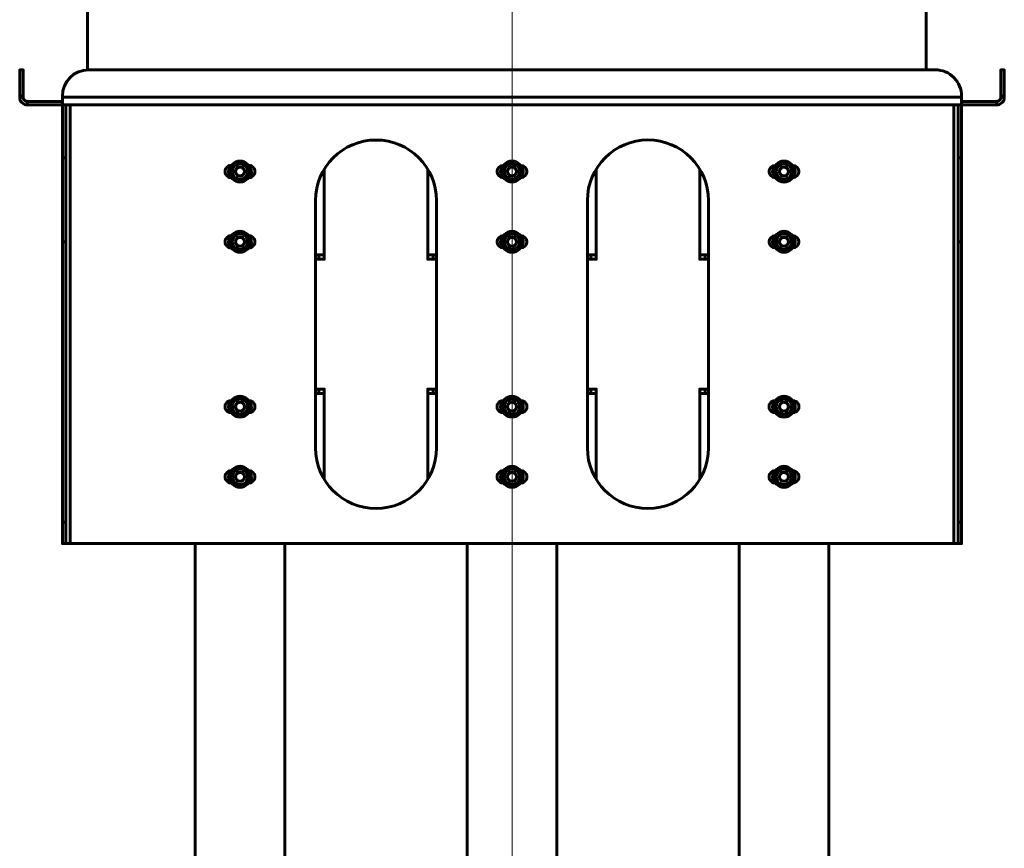
# Model space of a CAD drawing. Units: millimetres. Extents: x 1743.6 to 1759.6, y 971.1 to 982.6.
# Drawn here: x 1746 to 1747.5, y 974 to 975.2 of the extents above; entities that cross this region are included whole.
import ezdxf

# ---------------------------------------------------------------- set-up
doc = ezdxf.new("R2010")
doc.units = ezdxf.units.MM
doc.layers.add('PDF _Геометрия', color=7, linetype='Continuous')

msp = doc.modelspace()

# ---------------------------------------------------------------- linework, layer by layer
at = {"layer": 'PDF _Геометрия', "lineweight": 20}
msp.add_lwpolyline([(1746.7603, 973.6258), (1746.7603, 978.7361)], dxfattribs=at)
at = {"layer": 'PDF _Геометрия', "lineweight": 60}
for points in [[(1746.1253, 975.135), (1746.1253, 976.3293), (1747.3799, 976.3293), (1747.3799, 975.135)], [(1746.0238, 975.0957), (1746.0238, 975.1018), (1746.0238, 975.1078), (1746.0238, 975.1135), (1746.0238, 975.1188), (1746.0238, 975.1235), (1746.0238, 975.1275), (1746.0238, 975.1307), (1746.0238, 975.1331), (1746.0238, 975.1345), (1746.0238, 975.135), (1746.029, 975.135), (1746.029, 975.1345), (1746.029, 975.1331), (1746.029, 975.1307), (1746.029, 975.1275), (1746.029, 975.1235), (1746.029, 975.1188), (1746.029, 975.1135), (1746.029, 975.1078), (1746.029, 975.1018), (1746.029, 975.0957)], [(1747.4915, 975.0957), (1747.4915, 975.1018), (1747.4915, 975.1078), (1747.4915, 975.1135), (1747.4915, 975.1188), (1747.4915, 975.1235), (1747.4915, 975.1275), (1747.4915, 975.1307), (1747.4915, 975.1331), (1747.4915, 975.1345), (1747.4915, 975.135), (1747.4967, 975.135), (1747.4967, 975.1345), (1747.4967, 975.1331), (1747.4967, 975.1307), (1747.4967, 975.1275), (1747.4967, 975.1235), (1747.4967, 975.1188), (1747.4967, 975.1135), (1747.4967, 975.1078), (1747.4967, 975.1018), (1747.4967, 975.0957), (1747.4967, 975.0939), (1747.4965, 975.0917), (1747.4958, 975.0896), (1747.4948, 975.0876), (1747.4934, 975.0859), (1747.4916, 975.0844), (1747.4897, 975.0834), (1747.4875, 975.0828), (1747.4853, 975.0825), (1747.4848, 975.0825), (1747.4832, 975.0825), (1747.4806, 975.0825), (1747.477, 975.0825), (1747.4725, 975.0825), (1747.4672, 975.0825), (1747.4612, 975.0825), (1747.4546, 975.0825), (1747.4476, 975.0825), (1747.4403, 975.0825), (1747.4328, 975.0825), (1746.0877, 975.0825), (1746.0802, 975.0825), (1746.0729, 975.0825), (1746.0659, 975.0825), (1746.0593, 975.0825), (1746.0533, 975.0825), (1746.048, 975.0825), (1746.0435, 975.0825), (1746.0399, 975.0825), (1746.0373, 975.0825), (1746.0357, 975.0825), (1746.0352, 975.0825), (1746.0352, 975.0878), (1746.0357, 975.0878), (1746.0373, 975.0878), (1746.0399, 975.0878), (1746.0435, 975.0878), (1746.048, 975.0878), (1746.0533, 975.0878), (1746.0593, 975.0878), (1746.0659, 975.0878), (1746.0729, 975.0878), (1746.0802, 975.0878), (1746.0877, 975.0878)], [(1746.0238, 975.0939), (1746.024, 975.0917), (1746.0247, 975.0896), (1746.0257, 975.0876), (1746.0271, 975.0859), (1746.0289, 975.0844), (1746.0308, 975.0834), (1746.033, 975.0828), (1746.0352, 975.0825)], [(1746.029, 975.0939), (1746.0292, 975.0927), (1746.0295, 975.0916), (1746.0301, 975.0905), (1746.0308, 975.0896), (1746.0318, 975.0888), (1746.0328, 975.0883), (1746.034, 975.0879), (1746.0352, 975.0878)], [(1746.0877, 975.0032), (1746.0877, 975.0825), (1746.0877, 975.0828), (1746.0877, 975.0834), (1746.0877, 975.0844), (1746.0877, 975.0859), (1746.0877, 975.0876), (1746.0877, 975.0896), (1746.0877, 975.0917), (1746.0877, 975.0939)], [(1747.4853, 975.0825), (1747.4853, 975.0878), (1747.4848, 975.0878), (1747.4832, 975.0878), (1747.4806, 975.0878), (1747.477, 975.0878), (1747.4725, 975.0878), (1747.4672, 975.0878), (1747.4612, 975.0878), (1747.4546, 975.0878), (1747.4476, 975.0878), (1747.4403, 975.0878), (1747.4328, 975.0878)], [(1747.4853, 975.0878), (1747.4865, 975.0879), (1747.4877, 975.0883), (1747.4887, 975.0888), (1747.4897, 975.0896), (1747.4904, 975.0905), (1747.491, 975.0916), (1747.4913, 975.0927), (1747.4915, 975.0939), (1747.4967, 975.0939)], [(1747.4967, 975.0957), (1747.4915, 975.0957), (1747.4915, 975.0939)], [(1746.0929, 975.0032), (1746.0929, 975.0825)], [(1746.0929, 974.4264), (1746.093, 974.4264), (1746.0934, 974.4264), (1746.094, 974.4264), (1746.0947, 974.4264), (1746.0957, 974.4264), (1746.0967, 974.4264), (1746.0979, 974.4264), (1746.0991, 974.4264), (1746.0991, 975.0825)], [(1747.4214, 975.0825), (1747.4214, 974.4264), (1747.4226, 974.4264), (1747.4238, 974.4264), (1747.4248, 974.4264), (1747.4258, 974.4264), (1747.4265, 974.4264), (1747.4271, 974.4264), (1747.4275, 974.4264), (1747.4276, 974.4264)], [(1747.4276, 975.0032), (1747.4276, 975.0825)], [(1746.339, 974.9737), (1746.3384, 974.9748), (1746.3369, 974.9784), (1746.3364, 974.9824), (1746.3367, 974.9863), (1746.338, 974.9901), (1746.339, 974.9919)], [(1746.3397, 974.992), (1746.3385, 974.99), (1746.3373, 974.9862), (1746.3369, 974.9822), (1746.3375, 974.9783), (1746.339, 974.9746), (1746.3397, 974.9736)], [(1746.3672, 974.9736), (1746.3683, 974.9756), (1746.3696, 974.9794), (1746.37, 974.9833), (1746.3693, 974.9873), (1746.3678, 974.991), (1746.3672, 974.992)], [(1746.3679, 974.9919), (1746.3693, 974.989), (1746.3703, 974.9852), (1746.3704, 974.9812), (1746.3696, 974.9773), (1746.3679, 974.9738), (1746.3679, 974.9737)], [(1746.4794, 974.9864), (1746.4794, 974.8581)], [(1746.6343, 974.9864), (1746.6343, 974.8581)], [(1746.7458, 974.9737), (1746.7452, 974.9748), (1746.7438, 974.9784), (1746.7432, 974.9824), (1746.7436, 974.9863), (1746.7448, 974.9901), (1746.7458, 974.9919)], [(1746.7465, 974.992), (1746.7454, 974.99), (1746.7441, 974.9862), (1746.7437, 974.9822), (1746.7443, 974.9783), (1746.7459, 974.9746), (1746.7465, 974.9736)], [(1746.774, 974.9736), (1746.7751, 974.9756), (1746.7764, 974.9794), (1746.7768, 974.9833), (1746.7762, 974.9873), (1746.7746, 974.991), (1746.774, 974.992)], [(1746.7747, 974.9919), (1746.7761, 974.989), (1746.7771, 974.9852), (1746.7772, 974.9812), (1746.7764, 974.9773), (1746.7747, 974.9738), (1746.7747, 974.9737)], [(1746.8862, 974.9864), (1746.8862, 974.8581)], [(1747.0411, 974.9864), (1747.0411, 974.8581)], [(1747.1526, 974.9737), (1747.152, 974.9748), (1747.1506, 974.9784), (1747.15, 974.9824), (1747.1504, 974.9863), (1747.1516, 974.9901), (1747.1526, 974.9919)], [(1747.1533, 974.992), (1747.1522, 974.99), (1747.1509, 974.9862), (1747.1505, 974.9822), (1747.1512, 974.9783), (1747.1527, 974.9746), (1747.1533, 974.9736)], [(1747.1808, 974.9736), (1747.182, 974.9756), (1747.1833, 974.9794), (1747.1836, 974.9833), (1747.183, 974.9873), (1747.1815, 974.991), (1747.1808, 974.992)], [(1747.1815, 974.9919), (1747.183, 974.989), (1747.184, 974.9852), (1747.1841, 974.9812), (1747.1832, 974.9773), (1747.1816, 974.9738), (1747.1815, 974.9737)], [(1746.339, 974.8687), (1746.3384, 974.8698), (1746.3369, 974.8735), (1746.3364, 974.8774), (1746.3367, 974.8813), (1746.338, 974.8851), (1746.339, 974.8869)], [(1746.3397, 974.887), (1746.3385, 974.885), (1746.3373, 974.8812), (1746.3369, 974.8773), (1746.3375, 974.8733), (1746.339, 974.8696), (1746.3397, 974.8686)], [(1746.3672, 974.8686), (1746.3683, 974.8706), (1746.3696, 974.8744), (1746.37, 974.8784), (1746.3693, 974.8823), (1746.3678, 974.886), (1746.3672, 974.887)], [(1746.3679, 974.8869), (1746.3693, 974.884), (1746.3703, 974.8802), (1746.3704, 974.8762), (1746.3696, 974.8724), (1746.3679, 974.8688), (1746.3679, 974.8687)], [(1746.7458, 974.8687), (1746.7452, 974.8698), (1746.7438, 974.8735), (1746.7432, 974.8774), (1746.7436, 974.8813), (1746.7448, 974.8851), (1746.7458, 974.8869)], [(1746.7465, 974.887), (1746.7454, 974.885), (1746.7441, 974.8812), (1746.7437, 974.8773), (1746.7443, 974.8733), (1746.7459, 974.8696), (1746.7465, 974.8686)], [(1746.774, 974.8686), (1746.7751, 974.8706), (1746.7764, 974.8744), (1746.7768, 974.8784), (1746.7762, 974.8823), (1746.7746, 974.886), (1746.774, 974.887)], [(1746.7747, 974.8869), (1746.7761, 974.884), (1746.7771, 974.8802), (1746.7772, 974.8762), (1746.7764, 974.8724), (1746.7747, 974.8688), (1746.7747, 974.8687)], [(1747.1526, 974.8687), (1747.152, 974.8698), (1747.1506, 974.8735), (1747.15, 974.8774), (1747.1504, 974.8813), (1747.1516, 974.8851), (1747.1526, 974.8869)], [(1747.1533, 974.887), (1747.1522, 974.885), (1747.1509, 974.8812), (1747.1505, 974.8773), (1747.1512, 974.8733), (1747.1527, 974.8696), (1747.1533, 974.8686)], [(1747.1808, 974.8686), (1747.182, 974.8706), (1747.1833, 974.8744), (1747.1836, 974.8784), (1747.183, 974.8823), (1747.1815, 974.886), (1747.1808, 974.887)], [(1747.1815, 974.8869), (1747.183, 974.884), (1747.184, 974.8802), (1747.1841, 974.8762), (1747.1832, 974.8724), (1747.1816, 974.8688), (1747.1815, 974.8687)], [(1746.0929, 974.8778), (1746.0929, 974.4585), (1746.0877, 974.4585), (1746.0877, 974.8778)], [(1747.4276, 974.8778), (1747.4276, 974.4585), (1747.4328, 974.4585), (1747.4328, 974.8778)], [(1746.4663, 974.8516), (1746.4714, 974.8516), (1746.4714, 974.8581), (1746.4663, 974.8581)], [(1746.4714, 974.8581), (1746.4732, 974.8581), (1746.4748, 974.8581), (1746.4762, 974.8581), (1746.4773, 974.8581), (1746.4782, 974.8581), (1746.4789, 974.8581), (1746.4793, 974.8581), (1746.4794, 974.8581), (1746.4794, 974.8516), (1746.4793, 974.8516), (1746.4789, 974.8516), (1746.4782, 974.8516), (1746.4773, 974.8516), (1746.4762, 974.8516), (1746.4748, 974.8516), (1746.4732, 974.8516), (1746.4714, 974.8516)], [(1746.6423, 974.8516), (1746.6405, 974.8516), (1746.6389, 974.8516), (1746.6375, 974.8516), (1746.6364, 974.8516), (1746.6355, 974.8516), (1746.6348, 974.8516), (1746.6344, 974.8516), (1746.6343, 974.8516), (1746.6343, 974.8581), (1746.6344, 974.8581), (1746.6348, 974.8581), (1746.6355, 974.8581), (1746.6364, 974.8581), (1746.6375, 974.8581), (1746.6389, 974.8581), (1746.6405, 974.8581), (1746.6423, 974.8581)], [(1746.6474, 974.8581), (1746.6423, 974.8581), (1746.6423, 974.8516), (1746.6474, 974.8516)], [(1746.8731, 974.8516), (1746.8782, 974.8516), (1746.8782, 974.8581), (1746.8731, 974.8581)], [(1746.8782, 974.8581), (1746.88, 974.8581), (1746.8816, 974.8581), (1746.883, 974.8581), (1746.8842, 974.8581), (1746.8851, 974.8581), (1746.8857, 974.8581), (1746.8861, 974.8581), (1746.8862, 974.8581), (1746.8862, 974.8516), (1746.8861, 974.8516), (1746.8857, 974.8516), (1746.8851, 974.8516), (1746.8842, 974.8516), (1746.883, 974.8516), (1746.8816, 974.8516), (1746.88, 974.8516), (1746.8782, 974.8516)], [(1747.0491, 974.8516), (1747.0473, 974.8516), (1747.0457, 974.8516), (1747.0443, 974.8516), (1747.0432, 974.8516), (1747.0423, 974.8516), (1747.0416, 974.8516), (1747.0412, 974.8516), (1747.0411, 974.8516), (1747.0411, 974.8581), (1747.0412, 974.8581), (1747.0416, 974.8581), (1747.0423, 974.8581), (1747.0432, 974.8581), (1747.0443, 974.8581), (1747.0457, 974.8581), (1747.0473, 974.8581), (1747.0491, 974.8581)], [(1747.0542, 974.8581), (1747.0491, 974.8581), (1747.0491, 974.8516), (1747.0542, 974.8516)], [(1746.4663, 974.6508), (1746.4714, 974.6508), (1746.4714, 974.6573), (1746.4663, 974.6573)], [(1746.4714, 974.6573), (1746.4732, 974.6573), (1746.4748, 974.6573), (1746.4762, 974.6573), (1746.4773, 974.6573), (1746.4782, 974.6573), (1746.4789, 974.6573), (1746.4793, 974.6573), (1746.4794, 974.6573), (1746.4794, 974.6508), (1746.4793, 974.6508), (1746.4789, 974.6508), (1746.4782, 974.6508), (1746.4773, 974.6508), (1746.4762, 974.6508), (1746.4748, 974.6508), (1746.4732, 974.6508), (1746.4714, 974.6508)], [(1746.4794, 974.6508), (1746.4794, 974.5225)], [(1746.6423, 974.6508), (1746.6405, 974.6508), (1746.6389, 974.6508), (1746.6375, 974.6508), (1746.6364, 974.6508), (1746.6355, 974.6508), (1746.6348, 974.6508), (1746.6344, 974.6508), (1746.6343, 974.6508), (1746.6343, 974.6573), (1746.6344, 974.6573), (1746.6348, 974.6573), (1746.6355, 974.6573), (1746.6364, 974.6573), (1746.6375, 974.6573), (1746.6389, 974.6573), (1746.6405, 974.6573), (1746.6423, 974.6573)], [(1746.6343, 974.6508), (1746.6343, 974.5225)], [(1746.6474, 974.6573), (1746.6423, 974.6573), (1746.6423, 974.6508), (1746.6474, 974.6508)], [(1746.8731, 974.6508), (1746.8782, 974.6508), (1746.8782, 974.6573), (1746.8731, 974.6573)], [(1746.8782, 974.6573), (1746.88, 974.6573), (1746.8816, 974.6573), (1746.883, 974.6573), (1746.8842, 974.6573), (1746.8851, 974.6573), (1746.8857, 974.6573), (1746.8861, 974.6573), (1746.8862, 974.6573), (1746.8862, 974.6508), (1746.8861, 974.6508), (1746.8857, 974.6508), (1746.8851, 974.6508), (1746.8842, 974.6508), (1746.883, 974.6508), (1746.8816, 974.6508), (1746.88, 974.6508), (1746.8782, 974.6508)], [(1746.8862, 974.6508), (1746.8862, 974.5225)], [(1747.0491, 974.6508), (1747.0473, 974.6508), (1747.0457, 974.6508), (1747.0443, 974.6508), (1747.0432, 974.6508), (1747.0423, 974.6508), (1747.0416, 974.6508), (1747.0412, 974.6508), (1747.0411, 974.6508), (1747.0411, 974.6573), (1747.0412, 974.6573), (1747.0416, 974.6573), (1747.0423, 974.6573), (1747.0432, 974.6573), (1747.0443, 974.6573), (1747.0457, 974.6573), (1747.0473, 974.6573), (1747.0491, 974.6573)], [(1747.0411, 974.6508), (1747.0411, 974.5225)], [(1747.0542, 974.6573), (1747.0491, 974.6573), (1747.0491, 974.6508), (1747.0542, 974.6508)], [(1746.339, 974.622), (1746.3384, 974.6231), (1746.3369, 974.6268), (1746.3364, 974.6307), (1746.3367, 974.6346), (1746.338, 974.6384), (1746.339, 974.6402)], [(1746.3397, 974.6403), (1746.3385, 974.6383), (1746.3373, 974.6345), (1746.3369, 974.6305), (1746.3375, 974.6266), (1746.339, 974.6229), (1746.3397, 974.6219)], [(1746.3672, 974.6219), (1746.3683, 974.6239), (1746.3696, 974.6277), (1746.37, 974.6316), (1746.3693, 974.6356), (1746.3678, 974.6393), (1746.3672, 974.6403)], [(1746.3679, 974.6402), (1746.3693, 974.6373), (1746.3703, 974.6335), (1746.3704, 974.6295), (1746.3696, 974.6256), (1746.3679, 974.6221), (1746.3679, 974.622)], [(1746.7458, 974.622), (1746.7452, 974.6231), (1746.7438, 974.6268), (1746.7432, 974.6307), (1746.7436, 974.6346), (1746.7448, 974.6384), (1746.7458, 974.6402)], [(1746.7465, 974.6403), (1746.7454, 974.6383), (1746.7441, 974.6345), (1746.7437, 974.6305), (1746.7443, 974.6266), (1746.7459, 974.6229), (1746.7465, 974.6219)], [(1746.774, 974.6219), (1746.7751, 974.6239), (1746.7764, 974.6277), (1746.7768, 974.6316), (1746.7762, 974.6356), (1746.7746, 974.6393), (1746.774, 974.6403)], [(1746.7747, 974.6402), (1746.7761, 974.6373), (1746.7771, 974.6335), (1746.7772, 974.6295), (1746.7764, 974.6256), (1746.7747, 974.6221), (1746.7747, 974.622)], [(1747.1526, 974.622), (1747.152, 974.6231), (1747.1506, 974.6268), (1747.15, 974.6307), (1747.1504, 974.6346), (1747.1516, 974.6384), (1747.1526, 974.6402)], [(1747.1533, 974.6403), (1747.1522, 974.6383), (1747.1509, 974.6345), (1747.1505, 974.6305), (1747.1512, 974.6266), (1747.1527, 974.6229), (1747.1533, 974.6219)], [(1747.1808, 974.6219), (1747.182, 974.6239), (1747.1833, 974.6277), (1747.1836, 974.6316), (1747.183, 974.6356), (1747.1815, 974.6393), (1747.1808, 974.6403)], [(1747.1815, 974.6402), (1747.183, 974.6373), (1747.184, 974.6335), (1747.1841, 974.6295), (1747.1832, 974.6256), (1747.1816, 974.6221), (1747.1815, 974.622)], [(1746.339, 974.517), (1746.3384, 974.5181), (1746.3369, 974.5218), (1746.3364, 974.5257), (1746.3367, 974.5296), (1746.338, 974.5334), (1746.339, 974.5352)], [(1746.3397, 974.5353), (1746.3385, 974.5333), (1746.3373, 974.5295), (1746.3369, 974.5255), (1746.3375, 974.5216), (1746.339, 974.5179), (1746.3397, 974.5169)], [(1746.3672, 974.5169), (1746.3683, 974.5189), (1746.3696, 974.5227), (1746.37, 974.5267), (1746.3693, 974.5306), (1746.3678, 974.5343), (1746.3672, 974.5353)], [(1746.3679, 974.5352), (1746.3693, 974.5323), (1746.3703, 974.5285), (1746.3704, 974.5245), (1746.3696, 974.5207), (1746.3679, 974.5171), (1746.3679, 974.517)], [(1746.7458, 974.517), (1746.7452, 974.5181), (1746.7438, 974.5218), (1746.7432, 974.5257), (1746.7436, 974.5296), (1746.7448, 974.5334), (1746.7458, 974.5352)], [(1746.7465, 974.5353), (1746.7454, 974.5333), (1746.7441, 974.5295), (1746.7437, 974.5255), (1746.7443, 974.5216), (1746.7459, 974.5179), (1746.7465, 974.5169)], [(1746.774, 974.5169), (1746.7751, 974.5189), (1746.7764, 974.5227), (1746.7768, 974.5267), (1746.7762, 974.5306), (1746.7746, 974.5343), (1746.774, 974.5353)], [(1746.7747, 974.5352), (1746.7761, 974.5323), (1746.7771, 974.5285), (1746.7772, 974.5245), (1746.7764, 974.5207), (1746.7747, 974.5171), (1746.7747, 974.517)], [(1747.1526, 974.517), (1747.152, 974.5181), (1747.1506, 974.5218), (1747.15, 974.5257), (1747.1504, 974.5296), (1747.1516, 974.5334), (1747.1526, 974.5352)], [(1747.1533, 974.5353), (1747.1522, 974.5333), (1747.1509, 974.5295), (1747.1505, 974.5255), (1747.1512, 974.5216), (1747.1527, 974.5179), (1747.1533, 974.5169)], [(1747.1808, 974.5169), (1747.182, 974.5189), (1747.1833, 974.5227), (1747.1836, 974.5267), (1747.183, 974.5306), (1747.1815, 974.5343), (1747.1808, 974.5353)], [(1747.1815, 974.5352), (1747.183, 974.5323), (1747.184, 974.5285), (1747.1841, 974.5245), (1747.1832, 974.5207), (1747.1816, 974.5171), (1747.1815, 974.517)], [(1746.0877, 974.4585), (1746.0877, 974.4511), (1746.0877, 974.4447), (1746.0877, 974.4392), (1746.0877, 974.4346), (1746.0877, 974.431), (1746.0877, 974.4284), (1746.0877, 974.4269), (1746.0877, 974.4264), (1746.0929, 974.4264), (1746.0929, 974.4269), (1746.0929, 974.4284), (1746.0929, 974.431), (1746.0929, 974.4346), (1746.0929, 974.4392), (1746.0929, 974.4447), (1746.0929, 974.4511), (1746.0929, 974.4585)], [(1747.4328, 974.4585), (1747.4328, 974.4511), (1747.4328, 974.4447), (1747.4328, 974.4392), (1747.4328, 974.4346), (1747.4328, 974.431), (1747.4328, 974.4284), (1747.4328, 974.4269), (1747.4328, 974.4264), (1747.4276, 974.4264), (1747.4276, 974.4269), (1747.4276, 974.4284), (1747.4276, 974.431), (1747.4276, 974.4346), (1747.4276, 974.4392), (1747.4276, 974.4447), (1747.4276, 974.4511), (1747.4276, 974.4585)], [(1746.0991, 974.4264), (1747.4214, 974.4264)], [(1746.2865, 974.4264), (1746.2865, 973.8663)], [(1746.4204, 973.8663), (1746.4204, 974.4264)], [(1746.6933, 974.4264), (1746.6933, 973.8663)], [(1746.8272, 973.8663), (1746.8272, 974.4264)], [(1747.1001, 974.4264), (1747.1001, 973.8663)], [(1747.234, 973.8663), (1747.234, 974.4264)]]:
    msp.add_lwpolyline(points, dxfattribs=at)
for points in [[(1747.4328, 975.0032), (1747.4328, 975.0825), (1747.4328, 975.0828), (1747.4328, 975.0834), (1747.4328, 975.0844), (1747.4328, 975.0859), (1747.4328, 975.0876), (1747.4328, 975.0896), (1747.4328, 975.0917), (1747.4328, 975.0939), (1747.4328, 975.0957, 0.414284), (1747.3935, 975.135), (1746.127, 975.135, 0.414065), (1746.0877, 975.0957), (1746.0877, 975.0939), (1747.4328, 975.0939)], [(1746.3406, 974.9736), (1746.3403, 974.9736, -1.000733), (1746.3403, 974.992), (1746.3406, 974.992)], [(1746.3662, 974.992), (1746.3665, 974.992, -1.001), (1746.3665, 974.9736), (1746.3662, 974.9736)], [(1746.7475, 974.9736), (1746.7471, 974.9736, -0.999221), (1746.7471, 974.992), (1746.7475, 974.992)], [(1746.773, 974.992), (1746.7734, 974.992, -0.999488), (1746.7734, 974.9736), (1746.773, 974.9736)], [(1747.1543, 974.9736), (1747.154, 974.9736, -0.999221), (1747.154, 974.992), (1747.1543, 974.992)], [(1747.1799, 974.992), (1747.1802, 974.992, -0.999488), (1747.1802, 974.9736), (1747.1799, 974.9736)], [(1746.3406, 974.8686), (1746.3403, 974.8686, -1.000733), (1746.3403, 974.887), (1746.3406, 974.887)], [(1746.3662, 974.887), (1746.3665, 974.887, -1.001), (1746.3665, 974.8686), (1746.3662, 974.8686)], [(1746.7475, 974.8686), (1746.7471, 974.8686, -0.999221), (1746.7471, 974.887), (1746.7475, 974.887)], [(1746.773, 974.887), (1746.7734, 974.887, -0.999488), (1746.7734, 974.8686), (1746.773, 974.8686)], [(1747.1543, 974.8686), (1747.154, 974.8686, -0.999221), (1747.154, 974.887), (1747.1543, 974.887)], [(1747.1799, 974.887), (1747.1802, 974.887, -0.999488), (1747.1802, 974.8686), (1747.1799, 974.8686)], [(1746.3406, 974.6219), (1746.3403, 974.6219, -1.001635), (1746.3403, 974.6403), (1746.3406, 974.6403)], [(1746.3662, 974.6403), (1746.3665, 974.6403, -1.001635), (1746.3665, 974.6219), (1746.3662, 974.6219)], [(1746.7475, 974.6219), (1746.7471, 974.6219, -1.000122), (1746.7471, 974.6403), (1746.7475, 974.6403)], [(1746.773, 974.6403), (1746.7734, 974.6403, -1.000122), (1746.7734, 974.6219), (1746.773, 974.6219)], [(1747.1543, 974.6219), (1747.154, 974.6219, -1.000122), (1747.154, 974.6403), (1747.1543, 974.6403)], [(1747.1799, 974.6403), (1747.1802, 974.6403, -1.000122), (1747.1802, 974.6219), (1747.1799, 974.6219)], [(1746.3406, 974.5169), (1746.3403, 974.5169, -1.001635), (1746.3403, 974.5353), (1746.3406, 974.5353)], [(1746.3662, 974.5353), (1746.3665, 974.5353, -1.001635), (1746.3665, 974.5169), (1746.3662, 974.5169)], [(1746.7475, 974.5169), (1746.7471, 974.5169, -1.000122), (1746.7471, 974.5353), (1746.7475, 974.5353)], [(1746.773, 974.5353), (1746.7734, 974.5353, -1.000122), (1746.7734, 974.5169), (1746.773, 974.5169)], [(1747.1543, 974.5169), (1747.154, 974.5169, -1.000122), (1747.154, 974.5353), (1747.1543, 974.5353)], [(1747.1799, 974.5353), (1747.1802, 974.5353, -1.000122), (1747.1802, 974.5169), (1747.1799, 974.5169)]]:
    msp.add_lwpolyline(points, format="xyb", dxfattribs=at)
for points in [[(1746.029, 975.0957), (1746.029, 975.0939), (1746.0238, 975.0939), (1746.0238, 975.0957)], [(1746.0877, 974.8778), (1746.0929, 974.8778), (1746.0929, 974.8855), (1746.0929, 974.8938), (1746.0929, 974.9028), (1746.0929, 974.9124), (1746.0929, 974.9226), (1746.0929, 974.9332), (1746.0929, 974.9442), (1746.0929, 974.9556), (1746.0929, 974.9672), (1746.0929, 974.9791), (1746.0929, 974.9911), (1746.0929, 975.0032), (1746.0877, 975.0032), (1746.0877, 974.9911), (1746.0877, 974.9791), (1746.0877, 974.9672), (1746.0877, 974.9556), (1746.0877, 974.9442), (1746.0877, 974.9332), (1746.0877, 974.9226), (1746.0877, 974.9124), (1746.0877, 974.9028), (1746.0877, 974.8938), (1746.0877, 974.8855)], [(1747.4328, 974.8778), (1747.4276, 974.8778), (1747.4276, 974.8855), (1747.4276, 974.8938), (1747.4276, 974.9028), (1747.4276, 974.9124), (1747.4276, 974.9226), (1747.4276, 974.9332), (1747.4276, 974.9442), (1747.4276, 974.9556), (1747.4276, 974.9672), (1747.4276, 974.9791), (1747.4276, 974.9911), (1747.4276, 975.0032), (1747.4328, 975.0032), (1747.4328, 974.9911), (1747.4328, 974.9791), (1747.4328, 974.9672), (1747.4328, 974.9556), (1747.4328, 974.9442), (1747.4328, 974.9332), (1747.4328, 974.9226), (1747.4328, 974.9124), (1747.4328, 974.9028), (1747.4328, 974.8938), (1747.4328, 974.8855)], [(1746.3572, 974.9762), (1746.361, 974.9828), (1746.3572, 974.9894), (1746.3496, 974.9894), (1746.3458, 974.9828), (1746.3496, 974.9762)], [(1746.3591, 974.9795), (1746.3595, 974.9803), (1746.3598, 974.9811), (1746.36, 974.9819), (1746.36, 974.9828), (1746.36, 974.9837), (1746.3598, 974.9845), (1746.3595, 974.9853), (1746.3591, 974.9861), (1746.3587, 974.9868), (1746.3581, 974.9874), (1746.3574, 974.988), (1746.3567, 974.9885), (1746.356, 974.9889), (1746.3551, 974.9892), (1746.3543, 974.9893), (1746.3534, 974.9894), (1746.3526, 974.9893), (1746.3517, 974.9892), (1746.3509, 974.9889), (1746.3501, 974.9885), (1746.3494, 974.988), (1746.3488, 974.9874), (1746.3482, 974.9868), (1746.3477, 974.9861), (1746.3473, 974.9853), (1746.3471, 974.9845), (1746.3469, 974.9837), (1746.3468, 974.9828), (1746.3469, 974.9819), (1746.3471, 974.9811), (1746.3473, 974.9803), (1746.3477, 974.9795), (1746.3482, 974.9788), (1746.3488, 974.9781), (1746.3494, 974.9776), (1746.3501, 974.9771), (1746.3509, 974.9767), (1746.3517, 974.9764), (1746.3526, 974.9763), (1746.3534, 974.9762), (1746.3543, 974.9763), (1746.3551, 974.9764), (1746.356, 974.9767), (1746.3567, 974.9771), (1746.3574, 974.9776), (1746.3581, 974.9781), (1746.3587, 974.9788)], [(1746.7641, 974.9762), (1746.7679, 974.9828), (1746.7641, 974.9894), (1746.7565, 974.9894), (1746.7526, 974.9828), (1746.7565, 974.9762)], [(1746.766, 974.9795), (1746.7663, 974.9803), (1746.7666, 974.9811), (1746.7668, 974.9819), (1746.7668, 974.9828), (1746.7668, 974.9837), (1746.7666, 974.9845), (1746.7663, 974.9853), (1746.766, 974.9861), (1746.7655, 974.9868), (1746.7649, 974.9874), (1746.7643, 974.988), (1746.7635, 974.9885), (1746.7628, 974.9889), (1746.762, 974.9892), (1746.7611, 974.9893), (1746.7603, 974.9894), (1746.7594, 974.9893), (1746.7585, 974.9892), (1746.7577, 974.9889), (1746.757, 974.9885), (1746.7562, 974.988), (1746.7556, 974.9874), (1746.755, 974.9868), (1746.7545, 974.9861), (1746.7542, 974.9853), (1746.7539, 974.9845), (1746.7537, 974.9837), (1746.7537, 974.9828), (1746.7537, 974.9819), (1746.7539, 974.9811), (1746.7542, 974.9803), (1746.7545, 974.9795), (1746.755, 974.9788), (1746.7556, 974.9781), (1746.7562, 974.9776), (1746.757, 974.9771), (1746.7577, 974.9767), (1746.7585, 974.9764), (1746.7594, 974.9763), (1746.7603, 974.9762), (1746.7611, 974.9763), (1746.762, 974.9764), (1746.7628, 974.9767), (1746.7635, 974.9771), (1746.7643, 974.9776), (1746.7649, 974.9781), (1746.7655, 974.9788)], [(1747.1595, 974.9828), (1747.1633, 974.9762), (1747.1709, 974.9762), (1747.1747, 974.9828), (1747.1709, 974.9894), (1747.1633, 974.9894)], [(1747.1728, 974.9795), (1747.1732, 974.9803), (1747.1734, 974.9811), (1747.1736, 974.9819), (1747.1737, 974.9828), (1747.1736, 974.9837), (1747.1734, 974.9845), (1747.1732, 974.9853), (1747.1728, 974.9861), (1747.1723, 974.9868), (1747.1717, 974.9874), (1747.1711, 974.988), (1747.1704, 974.9885), (1747.1696, 974.9889), (1747.1688, 974.9892), (1747.1679, 974.9893), (1747.1671, 974.9894), (1747.1662, 974.9893), (1747.1654, 974.9892), (1747.1646, 974.9889), (1747.1638, 974.9885), (1747.1631, 974.988), (1747.1624, 974.9874), (1747.1619, 974.9868), (1747.1614, 974.9861), (1747.161, 974.9853), (1747.1607, 974.9845), (1747.1605, 974.9837), (1747.1605, 974.9828), (1747.1605, 974.9819), (1747.1607, 974.9811), (1747.161, 974.9803), (1747.1614, 974.9795), (1747.1619, 974.9788), (1747.1624, 974.9781), (1747.1631, 974.9776), (1747.1638, 974.9771), (1747.1646, 974.9767), (1747.1654, 974.9764), (1747.1662, 974.9763), (1747.1671, 974.9762), (1747.1679, 974.9763), (1747.1688, 974.9764), (1747.1696, 974.9767), (1747.1704, 974.9771), (1747.1711, 974.9776), (1747.1717, 974.9781), (1747.1723, 974.9788)], [(1746.3458, 974.8778), (1746.3496, 974.8712), (1746.3572, 974.8712), (1746.361, 974.8778), (1746.3572, 974.8844), (1746.3496, 974.8844)], [(1746.3591, 974.8745), (1746.3595, 974.8753), (1746.3598, 974.8761), (1746.36, 974.8769), (1746.36, 974.8778), (1746.36, 974.8787), (1746.3598, 974.8795), (1746.3595, 974.8803), (1746.3591, 974.8811), (1746.3587, 974.8818), (1746.3581, 974.8825), (1746.3574, 974.883), (1746.3567, 974.8835), (1746.356, 974.8839), (1746.3551, 974.8842), (1746.3543, 974.8843), (1746.3534, 974.8844), (1746.3526, 974.8843), (1746.3517, 974.8842), (1746.3509, 974.8839), (1746.3501, 974.8835), (1746.3494, 974.883), (1746.3488, 974.8825), (1746.3482, 974.8818), (1746.3477, 974.8811), (1746.3473, 974.8803), (1746.3471, 974.8795), (1746.3469, 974.8787), (1746.3468, 974.8778), (1746.3469, 974.8769), (1746.3471, 974.8761), (1746.3473, 974.8753), (1746.3477, 974.8745), (1746.3482, 974.8738), (1746.3488, 974.8731), (1746.3494, 974.8726), (1746.3501, 974.8721), (1746.3509, 974.8717), (1746.3517, 974.8714), (1746.3526, 974.8713), (1746.3534, 974.8712), (1746.3543, 974.8713), (1746.3551, 974.8714), (1746.356, 974.8717), (1746.3567, 974.8721), (1746.3574, 974.8726), (1746.3581, 974.8731), (1746.3587, 974.8738)], [(1746.7641, 974.8712), (1746.7679, 974.8778), (1746.7641, 974.8844), (1746.7565, 974.8844), (1746.7526, 974.8778), (1746.7565, 974.8712)], [(1746.766, 974.8745), (1746.7663, 974.8753), (1746.7666, 974.8761), (1746.7668, 974.8769), (1746.7668, 974.8778), (1746.7668, 974.8787), (1746.7666, 974.8795), (1746.7663, 974.8803), (1746.766, 974.8811), (1746.7655, 974.8818), (1746.7649, 974.8825), (1746.7643, 974.883), (1746.7635, 974.8835), (1746.7628, 974.8839), (1746.762, 974.8842), (1746.7611, 974.8843), (1746.7603, 974.8844), (1746.7594, 974.8843), (1746.7585, 974.8842), (1746.7577, 974.8839), (1746.757, 974.8835), (1746.7562, 974.883), (1746.7556, 974.8825), (1746.755, 974.8818), (1746.7545, 974.8811), (1746.7542, 974.8803), (1746.7539, 974.8795), (1746.7537, 974.8787), (1746.7537, 974.8778), (1746.7537, 974.8769), (1746.7539, 974.8761), (1746.7542, 974.8753), (1746.7545, 974.8745), (1746.755, 974.8738), (1746.7556, 974.8731), (1746.7562, 974.8726), (1746.757, 974.8721), (1746.7577, 974.8717), (1746.7585, 974.8714), (1746.7594, 974.8713), (1746.7603, 974.8712), (1746.7611, 974.8713), (1746.762, 974.8714), (1746.7628, 974.8717), (1746.7635, 974.8721), (1746.7643, 974.8726), (1746.7649, 974.8731), (1746.7655, 974.8738)], [(1747.1709, 974.8712), (1747.1747, 974.8778), (1747.1709, 974.8844), (1747.1633, 974.8844), (1747.1595, 974.8778), (1747.1633, 974.8712)], [(1747.1728, 974.8745), (1747.1732, 974.8753), (1747.1734, 974.8761), (1747.1736, 974.8769), (1747.1737, 974.8778), (1747.1736, 974.8787), (1747.1734, 974.8795), (1747.1732, 974.8803), (1747.1728, 974.8811), (1747.1723, 974.8818), (1747.1717, 974.8825), (1747.1711, 974.883), (1747.1704, 974.8835), (1747.1696, 974.8839), (1747.1688, 974.8842), (1747.1679, 974.8843), (1747.1671, 974.8844), (1747.1662, 974.8843), (1747.1654, 974.8842), (1747.1646, 974.8839), (1747.1638, 974.8835), (1747.1631, 974.883), (1747.1624, 974.8825), (1747.1619, 974.8818), (1747.1614, 974.8811), (1747.161, 974.8803), (1747.1607, 974.8795), (1747.1605, 974.8787), (1747.1605, 974.8778), (1747.1605, 974.8769), (1747.1607, 974.8761), (1747.161, 974.8753), (1747.1614, 974.8745), (1747.1619, 974.8738), (1747.1624, 974.8731), (1747.1631, 974.8726), (1747.1638, 974.8721), (1747.1646, 974.8717), (1747.1654, 974.8714), (1747.1662, 974.8713), (1747.1671, 974.8712), (1747.1679, 974.8713), (1747.1688, 974.8714), (1747.1696, 974.8717), (1747.1704, 974.8721), (1747.1711, 974.8726), (1747.1717, 974.8731), (1747.1723, 974.8738)], [(1746.3572, 974.6245), (1746.361, 974.6311), (1746.3572, 974.6377), (1746.3496, 974.6377), (1746.3458, 974.6311), (1746.3496, 974.6245)], [(1746.3591, 974.6278), (1746.3595, 974.6286), (1746.3598, 974.6294), (1746.36, 974.6302), (1746.36, 974.6311), (1746.36, 974.6319), (1746.3598, 974.6328), (1746.3595, 974.6336), (1746.3591, 974.6344), (1746.3587, 974.6351), (1746.3581, 974.6357), (1746.3574, 974.6363), (1746.3567, 974.6368), (1746.356, 974.6372), (1746.3551, 974.6374), (1746.3543, 974.6376), (1746.3534, 974.6377), (1746.3526, 974.6376), (1746.3517, 974.6374), (1746.3509, 974.6372), (1746.3501, 974.6368), (1746.3494, 974.6363), (1746.3488, 974.6357), (1746.3482, 974.6351), (1746.3477, 974.6344), (1746.3473, 974.6336), (1746.3471, 974.6328), (1746.3469, 974.6319), (1746.3468, 974.6311), (1746.3469, 974.6302), (1746.3471, 974.6294), (1746.3473, 974.6286), (1746.3477, 974.6278), (1746.3482, 974.6271), (1746.3488, 974.6264), (1746.3494, 974.6259), (1746.3501, 974.6254), (1746.3509, 974.625), (1746.3517, 974.6247), (1746.3526, 974.6246), (1746.3534, 974.6245), (1746.3543, 974.6246), (1746.3551, 974.6247), (1746.356, 974.625), (1746.3567, 974.6254), (1746.3574, 974.6259), (1746.3581, 974.6264), (1746.3587, 974.6271)], [(1746.7641, 974.6245), (1746.7679, 974.6311), (1746.7641, 974.6377), (1746.7565, 974.6377), (1746.7526, 974.6311), (1746.7565, 974.6245)], [(1746.766, 974.6278), (1746.7663, 974.6286), (1746.7666, 974.6294), (1746.7668, 974.6302), (1746.7668, 974.6311), (1746.7668, 974.6319), (1746.7666, 974.6328), (1746.7663, 974.6336), (1746.766, 974.6344), (1746.7655, 974.6351), (1746.7649, 974.6357), (1746.7643, 974.6363), (1746.7635, 974.6368), (1746.7628, 974.6372), (1746.762, 974.6374), (1746.7611, 974.6376), (1746.7603, 974.6377), (1746.7594, 974.6376), (1746.7585, 974.6374), (1746.7577, 974.6372), (1746.757, 974.6368), (1746.7562, 974.6363), (1746.7556, 974.6357), (1746.755, 974.6351), (1746.7545, 974.6344), (1746.7542, 974.6336), (1746.7539, 974.6328), (1746.7537, 974.6319), (1746.7537, 974.6311), (1746.7537, 974.6302), (1746.7539, 974.6294), (1746.7542, 974.6286), (1746.7545, 974.6278), (1746.755, 974.6271), (1746.7556, 974.6264), (1746.7562, 974.6259), (1746.757, 974.6254), (1746.7577, 974.625), (1746.7585, 974.6247), (1746.7594, 974.6246), (1746.7603, 974.6245), (1746.7611, 974.6246), (1746.762, 974.6247), (1746.7628, 974.625), (1746.7635, 974.6254), (1746.7643, 974.6259), (1746.7649, 974.6264), (1746.7655, 974.6271)], [(1747.1595, 974.6311), (1747.1633, 974.6245), (1747.1709, 974.6245), (1747.1747, 974.6311), (1747.1709, 974.6377), (1747.1633, 974.6377)], [(1747.1728, 974.6278), (1747.1732, 974.6286), (1747.1734, 974.6294), (1747.1736, 974.6302), (1747.1737, 974.6311), (1747.1736, 974.6319), (1747.1734, 974.6328), (1747.1732, 974.6336), (1747.1728, 974.6344), (1747.1723, 974.6351), (1747.1717, 974.6357), (1747.1711, 974.6363), (1747.1704, 974.6368), (1747.1696, 974.6372), (1747.1688, 974.6374), (1747.1679, 974.6376), (1747.1671, 974.6377), (1747.1662, 974.6376), (1747.1654, 974.6374), (1747.1646, 974.6372), (1747.1638, 974.6368), (1747.1631, 974.6363), (1747.1624, 974.6357), (1747.1619, 974.6351), (1747.1614, 974.6344), (1747.161, 974.6336), (1747.1607, 974.6328), (1747.1605, 974.6319), (1747.1605, 974.6311), (1747.1605, 974.6302), (1747.1607, 974.6294), (1747.161, 974.6286), (1747.1614, 974.6278), (1747.1619, 974.6271), (1747.1624, 974.6264), (1747.1631, 974.6259), (1747.1638, 974.6254), (1747.1646, 974.625), (1747.1654, 974.6247), (1747.1662, 974.6246), (1747.1671, 974.6245), (1747.1679, 974.6246), (1747.1688, 974.6247), (1747.1696, 974.625), (1747.1704, 974.6254), (1747.1711, 974.6259), (1747.1717, 974.6264), (1747.1723, 974.6271)], [(1746.3572, 974.5195), (1746.361, 974.5261), (1746.3572, 974.5327), (1746.3496, 974.5327), (1746.3458, 974.5261), (1746.3496, 974.5195)], [(1746.3591, 974.5228), (1746.3595, 974.5236), (1746.3598, 974.5244), (1746.36, 974.5252), (1746.36, 974.5261), (1746.36, 974.527), (1746.3598, 974.5278), (1746.3595, 974.5286), (1746.3591, 974.5294), (1746.3587, 974.5301), (1746.3581, 974.5308), (1746.3574, 974.5313), (1746.3567, 974.5318), (1746.356, 974.5322), (1746.3551, 974.5325), (1746.3543, 974.5326), (1746.3534, 974.5327), (1746.3526, 974.5326), (1746.3517, 974.5325), (1746.3509, 974.5322), (1746.3501, 974.5318), (1746.3494, 974.5313), (1746.3488, 974.5308), (1746.3482, 974.5301), (1746.3477, 974.5294), (1746.3473, 974.5286), (1746.3471, 974.5278), (1746.3469, 974.527), (1746.3468, 974.5261), (1746.3469, 974.5252), (1746.3471, 974.5244), (1746.3473, 974.5236), (1746.3477, 974.5228), (1746.3482, 974.5221), (1746.3488, 974.5214), (1746.3494, 974.5209), (1746.3501, 974.5204), (1746.3509, 974.52), (1746.3517, 974.5197), (1746.3526, 974.5196), (1746.3534, 974.5195), (1746.3543, 974.5196), (1746.3551, 974.5197), (1746.356, 974.52), (1746.3567, 974.5204), (1746.3574, 974.5209), (1746.3581, 974.5214), (1746.3587, 974.5221)], [(1746.7641, 974.5195), (1746.7679, 974.5261), (1746.7641, 974.5327), (1746.7565, 974.5327), (1746.7526, 974.5261), (1746.7565, 974.5195)], [(1746.766, 974.5228), (1746.7663, 974.5236), (1746.7666, 974.5244), (1746.7668, 974.5252), (1746.7668, 974.5261), (1746.7668, 974.527), (1746.7666, 974.5278), (1746.7663, 974.5286), (1746.766, 974.5294), (1746.7655, 974.5301), (1746.7649, 974.5308), (1746.7643, 974.5313), (1746.7635, 974.5318), (1746.7628, 974.5322), (1746.762, 974.5325), (1746.7611, 974.5326), (1746.7603, 974.5327), (1746.7594, 974.5326), (1746.7585, 974.5325), (1746.7577, 974.5322), (1746.757, 974.5318), (1746.7562, 974.5313), (1746.7556, 974.5308), (1746.755, 974.5301), (1746.7545, 974.5294), (1746.7542, 974.5286), (1746.7539, 974.5278), (1746.7537, 974.527), (1746.7537, 974.5261), (1746.7537, 974.5252), (1746.7539, 974.5244), (1746.7542, 974.5236), (1746.7545, 974.5228), (1746.755, 974.5221), (1746.7556, 974.5214), (1746.7562, 974.5209), (1746.757, 974.5204), (1746.7577, 974.52), (1746.7585, 974.5197), (1746.7594, 974.5196), (1746.7603, 974.5195), (1746.7611, 974.5196), (1746.762, 974.5197), (1746.7628, 974.52), (1746.7635, 974.5204), (1746.7643, 974.5209), (1746.7649, 974.5214), (1746.7655, 974.5221)], [(1747.1595, 974.5261), (1747.1633, 974.5195), (1747.1709, 974.5195), (1747.1747, 974.5261), (1747.1709, 974.5327), (1747.1633, 974.5327)], [(1747.1728, 974.5228), (1747.1732, 974.5236), (1747.1734, 974.5244), (1747.1736, 974.5252), (1747.1737, 974.5261), (1747.1736, 974.527), (1747.1734, 974.5278), (1747.1732, 974.5286), (1747.1728, 974.5294), (1747.1723, 974.5301), (1747.1717, 974.5308), (1747.1711, 974.5313), (1747.1704, 974.5318), (1747.1696, 974.5322), (1747.1688, 974.5325), (1747.1679, 974.5326), (1747.1671, 974.5327), (1747.1662, 974.5326), (1747.1654, 974.5325), (1747.1646, 974.5322), (1747.1638, 974.5318), (1747.1631, 974.5313), (1747.1624, 974.5308), (1747.1619, 974.5301), (1747.1614, 974.5294), (1747.161, 974.5286), (1747.1607, 974.5278), (1747.1605, 974.527), (1747.1605, 974.5261), (1747.1605, 974.5252), (1747.1607, 974.5244), (1747.161, 974.5236), (1747.1614, 974.5228), (1747.1619, 974.5221), (1747.1624, 974.5214), (1747.1631, 974.5209), (1747.1638, 974.5204), (1747.1646, 974.52), (1747.1654, 974.5197), (1747.1662, 974.5196), (1747.1671, 974.5195), (1747.1679, 974.5196), (1747.1688, 974.5197), (1747.1696, 974.52), (1747.1704, 974.5204), (1747.1711, 974.5209), (1747.1717, 974.5214), (1747.1723, 974.5221)]]:
    msp.add_lwpolyline(points, close=True, dxfattribs=at)
for points in [[(1746.4663, 974.5694), (1746.4663, 974.9395, -0.999901), (1746.6474, 974.9395), (1746.6474, 974.5694, -0.999901)], [(1746.8731, 974.5694), (1746.8731, 974.9395, -0.999982), (1747.0542, 974.9395), (1747.0542, 974.5694, -0.999982)]]:
    msp.add_lwpolyline(points, format="xyb", close=True, dxfattribs=at)
for centre, radius in [((1746.3534, 974.9828), 0.0157), ((1746.7603, 974.9828), 0.0157), ((1747.1671, 974.9828), 0.0158), ((1746.3534, 974.9828), 0.0131), ((1746.3534, 974.9828), 0.0116), ((1746.7603, 974.9828), 0.0131), ((1746.7603, 974.9828), 0.0115), ((1747.1671, 974.9828), 0.0131), ((1747.1671, 974.9828), 0.0116), ((1746.3534, 974.8778), 0.0158), ((1746.3534, 974.8778), 0.0131), ((1746.3534, 974.8778), 0.0116), ((1746.7603, 974.8778), 0.0157), ((1746.7603, 974.8778), 0.0131), ((1746.7603, 974.8778), 0.0115), ((1747.1671, 974.8778), 0.0157), ((1747.1671, 974.8778), 0.0131), ((1747.1671, 974.8778), 0.0116), ((1746.3534, 974.6311), 0.0157), ((1746.3534, 974.6311), 0.0131), ((1746.7603, 974.6311), 0.0157), ((1746.7603, 974.6311), 0.0131), ((1747.1671, 974.6311), 0.0157), ((1747.1671, 974.6311), 0.0131), ((1746.3534, 974.6311), 0.0116), ((1746.7603, 974.6311), 0.0115), ((1747.1671, 974.6311), 0.0116), ((1746.3534, 974.5261), 0.0158), ((1746.7603, 974.5261), 0.0157), ((1747.1671, 974.5261), 0.0158), ((1746.3534, 974.5261), 0.0131), ((1746.3534, 974.5261), 0.0116), ((1746.7603, 974.5261), 0.0131), ((1746.7603, 974.5261), 0.0115), ((1747.1671, 974.5261), 0.0131), ((1747.1671, 974.5261), 0.0116)]:
    msp.add_circle(centre, radius, dxfattribs=at)

doc.saveas('drawing.dxf')
